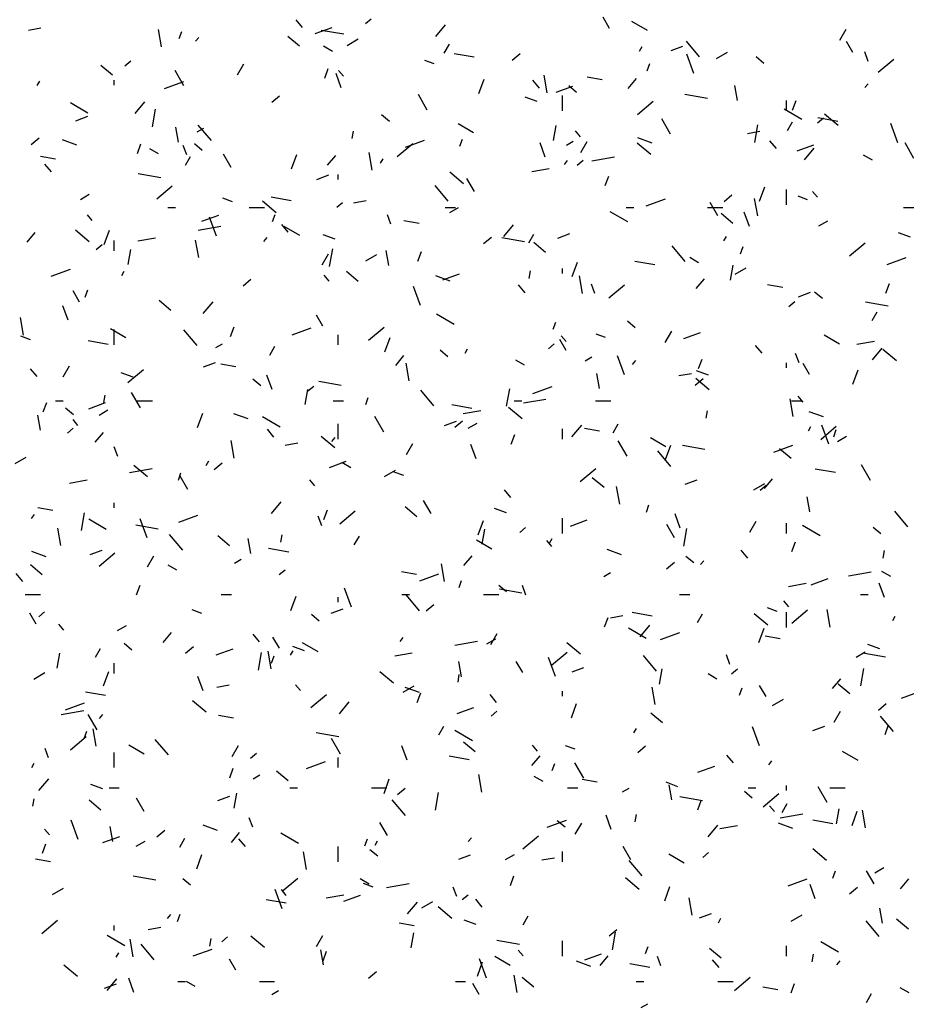
# Model space of a CAD drawing. Extents: x 16 to 252, y 17 to 337.
# Drawn here: x 42 to 46, y 184 to 188 of the extents above; entities that cross this region are included whole.
import ezdxf

# ---------------------------------------------------------------- set-up
doc = ezdxf.new("R2010")
doc.units = 0
doc.header["$MEASUREMENT"] = 0
doc.layers.add('BORDER', color=7, linetype='Continuous')

msp = doc.modelspace()

# ---------------------------------------------------------------- linework, layer by layer
at = {"layer": 'BORDER', "color": 7, "linetype": 'Continuous'}
for p, q in [((43.5996, 188.1466), (43.5739, 188.1773)), ((43.8463, 188.1618), (43.8693, 188.181)), ((44.805, 188.1434), (44.78, 188.1867)), ((44.9538, 188.1354), (44.8932, 188.1704)), ((42.5229, 188.1367), (42.5722, 188.1454)), ((43.0461, 188.0702), (43.034, 188.1391)), ((43.1149, 188.1029), (43.1252, 188.1311)), ((43.6496, 188.1228), (43.7154, 188.1467)), ((43.7614, 188.12), (43.6728, 188.1356)), ((44.1223, 188.1111), (44.1608, 188.157)), ((45.7091, 188.0967), (45.7341, 188.14)), ((43.1798, 188.0925), (43.1927, 188.1078)), ((43.5882, 188.0733), (43.5422, 188.1119)), ((43.7749, 188.0766), (43.8183, 188.1016)), ((45.1582, 188.0316), (45.1068, 188.0929)), ((45.7605, 188.0484), (45.7355, 188.0917)), ((43.7168, 188.0529), (43.6822, 188.0729)), ((44.156, 188.0465), (44.176, 188.0812)), ((44.9226, 188.0543), (44.9326, 188.0716)), ((45.0465, 188.0566), (45.0935, 188.0737)), ((42.902, 187.9959), (42.925, 188.0152)), ((44.1169, 188.0036), (44.0793, 188.0173)), ((44.2735, 188.0297), (44.1948, 188.0436)), ((44.423, 188.019), (44.4536, 188.0447)), ((45.1355, 187.9663), (45.1081, 188.0415)), ((45.2252, 188.0248), (45.2685, 188.0498)), ((45.4112, 188.0057), (45.3806, 188.0314)), ((45.8206, 188.0135), (45.807, 188.0511)), ((45.8597, 187.9714), (45.921, 188.0228)), ((42.8529, 187.9593), (42.8069, 187.9979)), ((43.134, 187.9176), (43.099, 187.9782)), ((43.3444, 187.9608), (43.3694, 188.0041)), ((43.6865, 187.9481), (43.7001, 187.9857)), ((43.7603, 187.9551), (43.7411, 187.9781)), ((44.9526, 187.9768), (44.9629, 188.005)), ((42.86, 187.92), (42.86, 187.94)), ((43.7514, 187.9095), (43.7309, 187.9659)), ((44.2922, 187.8873), (44.3127, 187.9437)), ((44.53, 187.9091), (44.5043, 187.9397)), ((44.5603, 187.8904), (44.5482, 187.9594)), ((44.7758, 187.9411), (44.7167, 187.9515)), ((44.8783, 187.9075), (44.9104, 187.9458)), ((42.5578, 187.9184), (42.5678, 187.9358)), ((43.0576, 187.9073), (43.1328, 187.9347)), ((44.5955, 187.8924), (44.6612, 187.9163)), ((44.6759, 187.8917), (44.6452, 187.9174)), ((45.307, 187.8596), (45.2966, 187.9187)), ((45.8078, 187.9107), (45.8207, 187.9261)), ((43.4786, 187.8532), (43.5093, 187.8789)), ((44.0895, 187.8226), (44.0545, 187.8833)), ((44.5209, 187.8565), (44.474, 187.8736)), ((44.62, 187.82), (44.62, 187.88)), ((45.1894, 187.8682), (45.1008, 187.8838)), ((45.5, 187.82), (45.5, 187.86)), ((45.5241, 187.822), (45.5378, 187.8596)), ((42.7569, 187.8103), (42.6877, 187.8503)), ((42.942, 187.8091), (42.9806, 187.855)), ((43.0106, 187.7572), (43.0227, 187.8261)), ((44.9154, 187.8056), (44.9767, 187.857)), ((45.56, 187.7854), (45.4908, 187.8254)), ((42.7099, 187.7808), (42.7569, 187.7979)), ((43.9406, 187.7776), (43.9099, 187.8034)), ((45.045, 187.7277), (45.01, 187.7883)), ((45.6223, 187.7722), (45.6452, 187.7914)), ((45.7015, 187.7779), (45.6227, 187.7918)), ((45.7023, 187.7614), (45.6487, 187.8064)), ((43.1121, 187.696), (43.1017, 187.7551)), ((43.1861, 187.7366), (43.212, 187.7516)), ((43.2414, 187.7024), (43.1899, 187.7637)), ((44.2711, 187.7329), (44.2104, 187.7679)), ((44.5851, 187.7029), (44.5955, 187.762)), ((45.3758, 187.6955), (45.388, 187.7644)), ((45.5041, 187.7416), (45.5241, 187.7762)), ((45.9369, 187.694), (45.9096, 187.7692)), ((42.5343, 187.6874), (42.5649, 187.7131)), ((42.7131, 187.6845), (42.6567, 187.705)), ((43.7944, 187.7103), (43.7996, 187.7399)), ((44.2169, 187.6806), (44.2272, 187.7088)), ((44.6907, 187.7176), (44.6714, 187.7406)), ((44.972, 187.6923), (44.9156, 187.7129)), ((45.3463, 187.7308), (45.3955, 187.7395)), ((42.9508, 187.6519), (42.9645, 187.6895)), ((43.0341, 187.6503), (42.9994, 187.6703)), ((43.1449, 187.6462), (43.1312, 187.6838)), ((43.2052, 187.6636), (43.1746, 187.6893)), ((43.971, 187.6398), (44.0323, 187.6912)), ((44.0035, 187.6769), (44.0786, 187.7043)), ((44.5529, 187.6372), (44.5324, 187.6936)), ((44.6363, 187.6848), (44.6622, 187.6998)), ((44.6926, 187.6559), (44.7176, 187.6992)), ((44.967, 187.6474), (44.9134, 187.6924)), ((45.4604, 187.6715), (45.4346, 187.7022)), ((45.5413, 187.662), (45.6071, 187.6859)), ((45.57, 187.6273), (45.6086, 187.6733)), ((46.0005, 187.6327), (45.9655, 187.6933)), ((42.629, 187.6292), (42.5699, 187.6396)), ((43.1394, 187.6058), (43.1594, 187.6404)), ((43.319, 187.5972), (43.289, 187.6492)), ((43.5565, 187.5911), (43.577, 187.6474)), ((43.698, 187.6055), (43.7301, 187.6438)), ((43.8727, 187.5864), (43.8605, 187.6553)), ((43.906, 187.6135), (43.916, 187.6308)), ((44.7357, 187.6231), (44.8243, 187.6388)), ((45.8372, 187.6254), (45.8025, 187.6454)), ((42.6131, 187.5799), (42.5874, 187.6106)), ((44.4994, 187.5815), (44.5683, 187.5936)), ((44.6276, 187.6087), (44.6404, 187.6241)), ((44.6779, 187.6063), (44.7009, 187.6256)), ((43.0426, 187.5562), (42.954, 187.5719)), ((43.6558, 187.5504), (43.7028, 187.5675)), ((43.74, 187.55), (43.74, 187.57)), ((44.2317, 187.5334), (44.178, 187.5784)), ((44.2745, 187.5022), (44.2445, 187.5542)), ((44.7885, 187.5258), (44.8021, 187.5634)), ((43.0267, 187.474), (43.088, 187.5254)), ((44.1717, 187.4649), (44.1203, 187.5261)), ((45.3942, 187.4649), (45.4147, 187.5213)), ((42.7271, 187.4716), (42.7617, 187.4916)), ((43.3239, 187.4622), (43.2863, 187.4758)), ((43.5547, 187.4659), (43.4759, 187.4798)), ((44.9493, 187.4465), (45.0245, 187.4739)), ((45.2546, 187.4636), (45.2852, 187.4893)), ((45.3869, 187.4066), (45.3748, 187.4755)), ((45.5, 187.45), (45.5, 187.51)), ((45.5828, 187.47), (45.5452, 187.4837)), ((45.6211, 187.48), (45.6018, 187.503)), ((43.07, 187.44), (43.1, 187.44)), ((43.39, 187.44), (43.45, 187.44)), ((43.4963, 187.4194), (43.4427, 187.4644)), ((43.7336, 187.4405), (43.7565, 187.4598)), ((43.8001, 187.4582), (43.8494, 187.4669)), ((44.16, 187.44), (44.2, 187.44)), ((44.1773, 187.4198), (44.2119, 187.4398)), ((44.87, 187.44), (44.9, 187.44)), ((45.19, 187.44), (45.25, 187.44)), ((45.23, 187.4072), (45.2, 187.4592)), ((45.96, 187.44), (46, 187.44)), ((42.7738, 187.3884), (42.7545, 187.4114)), ((43.2047, 187.3862), (43.2705, 187.4102)), ((43.2612, 187.3267), (43.2338, 187.4019)), ((43.4813, 187.3843), (43.4915, 187.4125)), ((43.9464, 187.3739), (43.9327, 187.4115)), ((44.8773, 187.3829), (44.808, 187.4229)), ((45.2887, 187.3774), (45.2428, 187.416)), ((45.3543, 187.3649), (45.3338, 187.4213)), ((43.1896, 187.3505), (43.2782, 187.3661)), ((43.5435, 187.3424), (43.5178, 187.373)), ((43.5883, 187.3303), (43.5277, 187.3653)), ((44.057, 187.3774), (43.9979, 187.3878)), ((44.3897, 187.3253), (44.4283, 187.3713)), ((45.6275, 187.368), (45.6621, 187.388)), ((42.5178, 187.3035), (42.5499, 187.3418)), ((42.761, 187.3054), (42.7074, 187.3503)), ((42.8208, 187.2948), (42.8413, 187.3512)), ((42.9532, 187.3088), (43.0221, 187.321)), ((43.4473, 187.3067), (43.4602, 187.3221)), ((43.7279, 187.3151), (43.6809, 187.3322)), ((44.3102, 187.2978), (44.3409, 187.3235)), ((44.4706, 187.3044), (44.382, 187.3201)), ((44.4876, 187.3008), (44.5076, 187.3355)), ((44.6016, 187.32), (44.6486, 187.3371)), ((45.2541, 187.3086), (45.2641, 187.3259)), ((45.9869, 187.323), (45.9399, 187.3401)), ((42.7892, 187.2747), (42.8122, 187.294)), ((42.86, 187.27), (42.86, 187.31)), ((43.192, 187.243), (43.1798, 187.3119)), ((44.5534, 187.2634), (44.5074, 187.302)), ((45.1021, 187.2273), (45.0507, 187.2886)), ((45.3189, 187.2582), (45.3292, 187.2864)), ((45.747, 187.2502), (45.8082, 187.3016)), ((42.9151, 187.2155), (42.9255, 187.2746)), ((43.676, 187.2151), (43.701, 187.2584)), ((43.7058, 187.2081), (43.718, 187.277)), ((43.8482, 187.2298), (43.8915, 187.2548)), ((43.9387, 187.2122), (43.9283, 187.2713)), ((44.0528, 187.2295), (44.0665, 187.2671)), ((45.1544, 187.2229), (45.1198, 187.2429)), ((45.8951, 187.2161), (45.9703, 187.2435)), ((44.6585, 187.1687), (44.679, 187.2251)), ((44.9827, 187.2142), (44.9039, 187.228)), ((45.2803, 187.1539), (45.2907, 187.213)), ((45.2984, 187.178), (45.3417, 187.203)), ((42.6127, 187.1707), (42.6879, 187.1981)), ((42.8894, 187.1727), (42.8994, 187.1901)), ((43.7042, 187.1509), (43.6849, 187.1738)), ((43.8181, 187.1494), (43.7721, 187.188)), ((44.179, 187.1509), (44.1226, 187.1714)), ((44.1506, 187.1558), (44.2163, 187.1798)), ((44.4896, 187.1613), (44.4948, 187.1908)), ((44.62, 187.18), (44.62, 187.2)), ((44.6993, 187.1026), (44.6871, 187.1715)), ((43.3659, 187.132), (43.3965, 187.1577)), ((44.0626, 187.0544), (44.0353, 187.1296)), ((44.4738, 187.1048), (44.4481, 187.1355)), ((44.7478, 187.1016), (44.7341, 187.1392)), ((44.8026, 187.0844), (44.8639, 187.1358)), ((45.1458, 187.1217), (45.1779, 187.16)), ((45.4849, 187.1256), (45.4259, 187.136)), ((45.8905, 187.1034), (45.9041, 187.141)), ((42.7235, 187.0686), (42.6985, 187.1119)), ((42.7456, 187.0881), (42.7558, 187.1163)), ((45.5475, 187.0896), (45.5944, 187.1067)), ((45.6411, 187.0818), (45.6105, 187.1075)), ((42.6786, 186.9976), (42.6581, 187.054)), ((43.0828, 187.0354), (43.0368, 187.0739)), ((43.2095, 187.0233), (43.2481, 187.0693)), ((45.5095, 187.0509), (45.5325, 187.0702)), ((45.8986, 187.0527), (45.8099, 187.0683)), ((43.679, 186.9737), (43.654, 187.017)), ((44.1945, 186.9803), (44.1253, 187.0203)), ((45.8357, 186.9959), (45.8557, 187.0305)), ((42.5043, 186.9389), (42.4922, 187.0079)), ((43.3171, 186.9333), (43.3308, 186.9709)), ((43.8582, 186.9186), (43.9195, 186.97)), ((44.5832, 186.9619), (44.5935, 186.9901)), ((44.9058, 186.9677), (44.8751, 186.9934)), ((42.5309, 186.9207), (42.4933, 186.9344)), ((42.9056, 186.9277), (42.8449, 186.9627)), ((42.86, 186.9), (42.86, 186.96)), ((43.1852, 186.8981), (43.1338, 186.9594)), ((43.5586, 186.9403), (43.6337, 186.9677)), ((43.74, 186.9), (43.74, 186.94)), ((44.6345, 186.9133), (44.6152, 186.9363)), ((44.7898, 186.9286), (44.7522, 186.9423)), ((45.0241, 186.9102), (45.0491, 186.9535)), ((45.0964, 186.9254), (45.1622, 186.9494)), ((45.7087, 186.9029), (45.6481, 186.9379)), ((42.8359, 186.9022), (42.7571, 186.9161)), ((43.2593, 186.8898), (43.2853, 186.9048)), ((43.471, 186.8601), (43.491, 186.8947)), ((43.9228, 186.8724), (43.9433, 186.9288)), ((44.5651, 186.8851), (44.5881, 186.9044)), ((44.6345, 186.8787), (44.6095, 186.922)), ((45.4042, 186.8673), (45.3785, 186.8979)), ((45.7766, 186.9029), (45.8455, 186.9151)), ((43.9655, 186.8197), (43.9976, 186.858)), ((44.1705, 186.8537), (44.1398, 186.8794)), ((44.2376, 186.8678), (44.2476, 186.8851)), ((44.8641, 186.7821), (44.8368, 186.8573)), ((45.5493, 186.8293), (45.5356, 186.8669)), ((45.8375, 186.8415), (45.8761, 186.8875)), ((45.9322, 186.8375), (45.8786, 186.8825)), ((42.6594, 186.7744), (42.6844, 186.8177)), ((43.2109, 186.8138), (43.2579, 186.8309)), ((43.3382, 186.8136), (43.2791, 186.8241)), ((44.0185, 186.7592), (44.0064, 186.8281)), ((44.4717, 186.8203), (44.437, 186.8403)), ((44.7095, 186.838), (44.7355, 186.853)), ((44.8951, 186.823), (44.9079, 186.8383)), ((45.1548, 186.8071), (45.1684, 186.8447)), ((45.5, 186.81), (45.5, 186.83)), ((45.59, 186.7837), (45.565, 186.827)), ((42.5569, 186.7757), (42.5312, 186.8063)), ((42.9349, 186.7737), (42.8879, 186.7908)), ((42.9139, 186.7527), (42.9752, 186.8042)), ((43.4801, 186.7253), (43.4596, 186.7817)), ((44.7652, 186.7283), (44.7548, 186.7874)), ((45.0774, 186.7797), (45.1266, 186.7883)), ((45.1939, 186.7815), (45.1469, 186.7986)), ((45.7605, 186.7463), (45.781, 186.8027)), ((43.4351, 186.7397), (43.4045, 186.7654)), ((43.6208, 186.7193), (43.6438, 186.7386)), ((43.7518, 186.7407), (43.6632, 186.7563)), ((45.1418, 186.7424), (45.1724, 186.7681)), ((45.1969, 186.7235), (45.1433, 186.7685)), ((42.8196, 186.6739), (42.8248, 186.7034)), ((42.9635, 186.6529), (42.9285, 186.7136)), ((43.6103, 186.6665), (43.6207, 186.7255)), ((44.1156, 186.6606), (44.0641, 186.7219)), ((44.401, 186.659), (44.4132, 186.728)), ((44.5044, 186.7099), (44.5796, 186.7373)), ((42.5814, 186.637), (42.5951, 186.6746)), ((42.63, 186.68), (42.66, 186.68)), ((42.7598, 186.6496), (42.8256, 186.6736)), ((42.95, 186.68), (43.01, 186.68)), ((43.72, 186.68), (43.76, 186.68)), ((43.8476, 186.6657), (43.8578, 186.6939)), ((44.2639, 186.6504), (44.1851, 186.6643)), ((44.43, 186.68), (44.46, 186.68)), ((44.4668, 186.672), (44.5554, 186.6876)), ((44.75, 186.68), (44.81, 186.68)), ((45.5258, 186.6188), (45.5137, 186.6877)), ((45.52, 186.68), (45.56, 186.68)), ((45.5649, 186.6758), (45.5456, 186.6987)), ((42.5703, 186.5647), (42.5599, 186.6238)), ((42.6998, 186.6257), (42.6692, 186.6514)), ((42.8003, 186.6248), (42.8349, 186.6448)), ((43.1871, 186.5762), (43.2076, 186.6326)), ((43.386, 186.6095), (43.3296, 186.63)), ((44.2304, 186.6303), (44.2994, 186.6425)), ((44.4616, 186.6095), (44.4079, 186.6545)), ((45.1848, 186.6122), (45.19, 186.6418)), ((45.6449, 186.6174), (45.5885, 186.6379)), ((42.7176, 186.5841), (42.6984, 186.6071)), ((43.5118, 186.5777), (43.4425, 186.6177)), ((43.74, 186.53), (43.74, 186.59)), ((43.919, 186.558), (43.884, 186.6186)), ((44.1567, 186.5834), (44.2037, 186.6005)), ((44.1974, 186.5766), (44.2281, 186.6023)), ((44.2505, 186.573), (44.2851, 186.593)), ((44.6572, 186.5395), (44.6958, 186.5855)), ((44.8191, 186.5551), (44.8391, 186.5898)), ((45.6656, 186.5098), (45.6382, 186.585)), ((42.6764, 186.5535), (42.6994, 186.5728)), ((42.7853, 186.5177), (42.8174, 186.556)), ((43.4873, 186.5381), (43.4616, 186.5687)), ((44.4191, 186.5109), (44.4328, 186.5485)), ((44.62, 186.53), (44.62, 186.57)), ((44.7661, 186.5618), (44.707, 186.5723)), ((45.5857, 186.5629), (45.5957, 186.5802)), ((45.6342, 186.5289), (45.6954, 186.5804)), ((45.6852, 186.5396), (45.6955, 186.5678)), ((43.3309, 186.4551), (43.3187, 186.5241)), ((43.5312, 186.507), (43.5805, 186.5157)), ((43.7262, 186.4954), (43.6726, 186.5404)), ((43.7148, 186.521), (43.7277, 186.5363)), ((44.0076, 186.4694), (44.0326, 186.5127)), ((44.2815, 186.453), (44.261, 186.5094)), ((44.8745, 186.463), (44.8395, 186.5236)), ((45.0259, 186.5003), (44.9653, 186.5353)), ((45.0248, 186.4501), (45.0453, 186.5064)), ((45.4502, 186.4795), (45.5254, 186.5069)), ((45.7007, 186.5211), (45.7354, 186.5411)), ((42.8736, 186.462), (42.8599, 186.4996)), ((45.0459, 186.423), (44.9945, 186.4843)), ((45.1798, 186.4889), (45.0911, 186.5045)), ((45.5186, 186.4535), (45.4727, 186.4921)), ((42.4712, 186.4348), (42.5145, 186.4598)), ((43.221, 186.4271), (43.231, 186.4444)), ((43.2531, 186.4108), (43.2837, 186.4365)), ((43.7057, 186.4192), (43.7714, 186.4432)), ((43.7889, 186.4177), (43.7543, 186.4377)), ((45.83, 186.368), (45.795, 186.4286)), ((42.9206, 186.3994), (43.0093, 186.415)), ((42.9909, 186.3814), (42.9373, 186.4264)), ((43.1119, 186.3695), (43.1221, 186.3976)), ((43.9214, 186.383), (43.9647, 186.408)), ((43.9968, 186.3872), (43.9592, 186.4009)), ((44.6898, 186.3631), (44.7511, 186.4146)), ((45.6919, 186.3986), (45.6131, 186.4125)), ((42.6843, 186.3577), (42.7532, 186.3698)), ((43.1485, 186.3325), (43.1185, 186.3845)), ((43.648, 186.3466), (43.6287, 186.3696)), ((44.7833, 186.3395), (44.7373, 186.3781)), ((45.1026, 186.353), (45.1495, 186.3701)), ((45.3716, 186.3311), (45.4149, 186.3561)), ((45.4132, 186.3359), (45.4454, 186.3742)), ((44.4177, 186.3006), (44.392, 186.3312)), ((44.8451, 186.2753), (44.833, 186.3443)), ((45.3967, 186.3297), (45.4197, 186.349)), ((42.86, 186.26), (42.86, 186.28)), ((43.477, 186.2375), (43.5156, 186.2835)), ((44.104, 186.2375), (44.074, 186.2895)), ((45.5918, 186.2445), (45.5814, 186.3036)), ((42.6194, 186.2499), (42.5603, 186.2603)), ((42.731, 186.1716), (42.7432, 186.2406)), ((43.6834, 186.2147), (43.6971, 186.2522)), ((43.7455, 186.1973), (43.8067, 186.2487)), ((44.048, 186.2255), (44.002, 186.264)), ((44.4008, 186.2401), (44.3539, 186.2572)), ((44.9496, 186.2433), (44.9598, 186.2715)), ((45.083, 186.1807), (45.0625, 186.2371)), ((45.9763, 186.1855), (45.9248, 186.2468)), ((42.5346, 186.2189), (42.5474, 186.2343)), ((42.829, 186.1752), (42.7598, 186.2152)), ((42.9898, 186.1425), (42.9625, 186.2177)), ((43.1137, 186.2038), (43.1888, 186.2311)), ((43.675, 186.1897), (43.6613, 186.2273)), ((44.2891, 186.1538), (44.3096, 186.2102)), ((44.62, 186.16), (44.62, 186.22)), ((44.6515, 186.1888), (44.7173, 186.2128)), ((45.3557, 186.1645), (45.3807, 186.2078)), ((45.5, 186.16), (45.5, 186.2)), ((42.6502, 186.1117), (42.638, 186.1806)), ((43.033, 186.177), (42.9443, 186.1926)), ((44.3055, 186.1174), (44.3159, 186.1765)), ((44.4523, 186.1639), (44.4753, 186.1832)), ((45.0595, 186.1426), (45.0295, 186.1945)), ((45.0962, 186.11), (45.1084, 186.1789)), ((45.6321, 186.1503), (45.5629, 186.1903)), ((45.871, 186.1578), (45.8404, 186.1835)), ((43.129, 186.0939), (43.0776, 186.1552)), ((43.3126, 186.1114), (43.2667, 186.15)), ((43.3969, 186.0809), (43.3865, 186.14)), ((43.5148, 186.1248), (43.52, 186.1544)), ((43.8026, 186.1144), (43.8226, 186.149)), ((44.3432, 186.0977), (44.2826, 186.1327)), ((44.5784, 186.109), (44.5591, 186.132)), ((44.5691, 186.1221), (44.5791, 186.1394)), ((45.5211, 186.0885), (45.5348, 186.1261)), ((42.593, 186.0681), (42.5366, 186.0886)), ((42.766, 186.0772), (42.813, 186.0943)), ((42.8011, 186.0315), (42.8624, 186.0829)), ((43.5451, 186.0867), (43.4663, 186.1006)), ((44.8519, 186.0759), (44.7955, 186.0965)), ((45.348, 186.063), (45.3223, 186.0936)), ((45.88, 186.0632), (45.8852, 186.0927)), ((42.991, 186.0287), (43.016, 186.072)), ((43.3325, 186.043), (43.3585, 186.058)), ((44.233, 186.0339), (44.2651, 186.0722)), ((45.029, 186.0211), (45.0596, 186.0469)), ((45.1357, 186.0438), (45.105, 186.0695)), ((45.1626, 186.0372), (45.1754, 186.0525)), ((42.5773, 185.9974), (42.5314, 186.036)), ((43.1062, 186.0152), (43.0715, 186.0352)), ((43.508, 185.9981), (43.531, 186.0173)), ((44.0473, 185.9981), (43.9882, 186.0085)), ((44.1575, 185.9713), (44.1453, 186.0402)), ((44.7827, 185.9911), (44.8087, 186.0061)), ((45.744, 185.9935), (45.8327, 186.0091)), ((45.9093, 185.9903), (45.8746, 186.0103)), ((42.5008, 185.9714), (42.4751, 186.002)), ((44.0595, 185.9734), (44.1347, 186.0007)), ((44.2139, 185.9471), (44.2241, 185.9753)), ((45.5973, 185.9584), (45.6631, 185.9824)), ((45.8845, 185.9084), (45.864, 185.9648)), ((42.9477, 185.9184), (42.9614, 185.956)), ((43.7913, 185.8702), (43.7639, 185.9454)), ((44.4003, 185.9298), (44.3697, 185.9555)), ((44.4609, 185.9252), (44.3723, 185.9408)), ((44.4765, 185.9174), (44.4628, 185.955)), ((45.5077, 185.9518), (45.5766, 185.964)), ((42.51, 185.92), (42.57, 185.92)), ((43.28, 185.92), (43.32, 185.92)), ((43.5534, 185.8576), (43.5739, 185.9139)), ((43.74, 185.89), (43.74, 185.91)), ((43.99, 185.92), (44.02, 185.92)), ((44.0594, 185.8563), (44.008, 185.9176)), ((44.31, 185.92), (44.37, 185.92)), ((45.08, 185.92), (45.12, 185.92)), ((45.5087, 185.8715), (45.4894, 185.8945)), ((45.79, 185.92), (45.82, 185.92)), ((42.5636, 185.8322), (42.5866, 185.8515)), ((43.2038, 185.8457), (43.1662, 185.8594)), ((43.7118, 185.8468), (43.7588, 185.8639)), ((44.0846, 185.8553), (44.1153, 185.881)), ((44.973, 185.8349), (44.8943, 185.8488)), ((45.4627, 185.8536), (45.4251, 185.8673)), ((45.5, 185.79), (45.5, 185.85)), ((45.5214, 185.8077), (45.5827, 185.8591)), ((45.6717, 185.7915), (45.6595, 185.8605)), ((42.553, 185.8039), (42.528, 185.8472)), ((43.665, 185.8158), (43.6344, 185.8415)), ((44.7854, 185.7923), (44.7991, 185.8299)), ((44.8085, 185.8285), (44.8577, 185.8372)), ((45.1507, 185.8094), (45.1707, 185.8441)), ((45.4268, 185.7995), (45.3731, 185.8445)), ((45.9173, 185.8172), (45.9273, 185.8345)), ((42.6615, 185.7799), (42.6422, 185.8029)), ((42.8735, 185.778), (42.9082, 185.798)), ((44.9494, 185.7477), (44.8801, 185.7877)), ((44.9247, 185.7537), (44.9633, 185.7997)), ((45.3911, 185.7314), (45.4116, 185.7878)), ((43.0527, 185.7319), (43.0849, 185.7702)), ((43.4311, 185.7338), (43.4054, 185.7645)), ((43.5085, 185.709), (43.4835, 185.7523)), ((43.9823, 185.7352), (43.9952, 185.7505)), ((44.1979, 185.7208), (44.2865, 185.7365)), ((44.3237, 185.7261), (44.3584, 185.7461)), ((44.3391, 185.7238), (44.3641, 185.7671)), ((45.0053, 185.743), (45.0805, 185.7703)), ((45.4753, 185.7463), (45.4162, 185.7567)), ((42.786, 185.6736), (42.806, 185.7083)), ((42.9297, 185.7017), (42.8991, 185.7275)), ((43.1403, 185.6895), (43.1709, 185.7152)), ((43.2608, 185.6826), (43.3265, 185.7066)), ((43.4768, 185.6279), (43.4646, 185.6968)), ((43.5526, 185.6814), (43.5626, 185.6987)), ((43.6078, 185.6987), (43.5609, 185.7158)), ((43.6604, 185.6952), (43.5998, 185.7302)), ((44.6914, 185.6855), (44.6378, 185.7305)), ((45.7739, 185.6743), (45.8086, 185.6943)), ((45.8668, 185.7066), (45.8198, 185.7237)), ((42.6355, 185.63), (42.6459, 185.6891)), ((43.4262, 185.6226), (43.4384, 185.6915)), ((43.4782, 185.6508), (43.4884, 185.679)), ((43.9615, 185.6792), (44.0305, 185.6913)), ((44.2235, 185.5971), (44.213, 185.6562)), ((44.464, 185.614), (44.439, 185.6573)), ((44.5928, 185.5979), (44.5654, 185.6731)), ((44.577, 185.6419), (44.6383, 185.6933)), ((44.9897, 185.6188), (44.9383, 185.6801)), ((45.278, 185.6451), (45.2643, 185.6827)), ((45.8889, 185.6734), (45.8003, 185.689)), ((42.8177, 185.5613), (42.8383, 185.6177)), ((42.86, 185.61), (42.86, 185.65)), ((43.9561, 185.5715), (43.9025, 185.6165)), ((44.6577, 185.6164), (44.7046, 185.6335)), ((45.0007, 185.5683), (45.0112, 185.6274)), ((45.2839, 185.6084), (45.3069, 185.6277)), ((45.7915, 185.5609), (45.8036, 185.6298)), ((42.5444, 185.588), (42.5877, 185.613)), ((43.2087, 185.5411), (43.1882, 185.5975)), ((44.21, 185.5757), (44.2152, 185.6053)), ((45.2265, 185.5877), (45.1919, 185.6077)), ((45.6807, 185.5502), (45.7129, 185.5885)), ((43.2623, 185.5559), (43.3115, 185.5646)), ((43.5918, 185.5423), (43.5725, 185.5653)), ((43.9946, 185.5361), (44.0379, 185.5611)), ((44.0589, 185.5345), (44.0025, 185.555)), ((44.62, 185.52), (44.62, 185.54)), ((44.984, 185.4875), (44.9719, 185.5564)), ((45.3159, 185.5247), (45.3261, 185.5529)), ((45.4195, 185.519), (45.3945, 185.5623)), ((45.7485, 185.5296), (45.7025, 185.5681)), ((45.9512, 185.5126), (46.0264, 185.5399)), ((42.8263, 185.5229), (42.7475, 185.5368)), ((43.2208, 185.4575), (43.1672, 185.5025)), ((43.6327, 185.4761), (43.694, 185.5275)), ((44.0497, 185.496), (44.0634, 185.5336)), ((44.3615, 185.4963), (44.3358, 185.5269)), ((45.4449, 185.4843), (45.4882, 185.5093)), ((42.6517, 185.4482), (42.7404, 185.4638)), ((42.6688, 185.4672), (42.7439, 185.4945)), ((43.7445, 185.4517), (43.783, 185.4977)), ((44.2066, 185.4522), (44.2724, 185.4762)), ((44.3396, 185.4426), (44.3625, 185.4619)), ((44.6554, 185.4352), (44.6759, 185.4916)), ((45.6873, 185.4188), (45.7123, 185.4621)), ((45.8606, 185.4657), (45.8912, 185.4914)), ((42.793, 185.3882), (42.758, 185.4489)), ((42.8021, 185.4332), (42.8149, 185.4485)), ((43.3285, 185.4344), (43.2694, 185.4448)), ((45.0132, 185.4156), (44.9672, 185.4541)), ((45.9201, 185.3812), (45.8687, 185.4425)), ((42.7891, 185.3239), (42.777, 185.3928)), ((44.1341, 185.3687), (44.1541, 185.4033)), ((44.2666, 185.3452), (44.1974, 185.3852)), ((44.9007, 185.3764), (44.9107, 185.3938)), ((45.3942, 185.3256), (45.3669, 185.4008)), ((45.6035, 185.386), (45.6505, 185.4031)), ((45.8874, 185.3699), (45.9011, 185.4075)), ((42.6883, 185.3103), (42.7496, 185.3617)), ((42.7425, 185.3546), (42.7527, 185.3828)), ((43.0729, 185.2896), (43.0214, 185.3509)), ((43.7421, 185.3614), (43.6535, 185.3771)), ((43.7485, 185.2933), (43.7135, 185.3539)), ((42.6022, 185.2778), (42.5885, 185.3154)), ((42.9777, 185.2926), (42.9171, 185.3276)), ((43.3226, 185.283), (43.3476, 185.3263)), ((44.0102, 185.2688), (43.9897, 185.3252)), ((44.2779, 185.3015), (44.2319, 185.3401)), ((44.5222, 185.3048), (44.5029, 185.3278)), ((44.6697, 185.3122), (44.6321, 185.3259)), ((44.9162, 185.2999), (44.9468, 185.3256)), ((42.86, 185.24), (42.86, 185.3)), ((43.3952, 185.2768), (43.4182, 185.2961)), ((43.74, 185.24), (43.74, 185.28)), ((44.2542, 185.2711), (44.1754, 185.285)), ((44.5005, 185.2482), (44.5326, 185.2865)), ((45.2919, 185.2587), (45.2661, 185.2894)), ((45.7808, 185.2677), (45.7202, 185.3027)), ((42.536, 185.2406), (42.546, 185.2579)), ((43.314, 185.1998), (43.3277, 185.2374)), ((43.6146, 185.2368), (43.6898, 185.2641)), ((44.5802, 185.2285), (44.5904, 185.2566)), ((44.704, 185.1983), (44.669, 185.2589)), ((45.1524, 185.2218), (45.2182, 185.2458)), ((45.4301, 185.2514), (45.4429, 185.2667)), ((42.5642, 185.1497), (42.6028, 185.1957)), ((43.4057, 185.1961), (43.4317, 185.2111)), ((43.5425, 185.1875), (43.4966, 185.2261)), ((43.9197, 185.1389), (43.9403, 185.1953)), ((44.3033, 185.1441), (44.2912, 185.213)), ((44.5438, 185.1852), (44.5091, 185.2052)), ((44.7565, 185.1826), (44.6974, 185.193)), ((42.8148, 185.1572), (42.7679, 185.1743)), ((42.84, 185.16), (42.88, 185.16)), ((43.55, 185.16), (43.58, 185.16)), ((43.87, 185.16), (43.93, 185.16)), ((43.9718, 185.1341), (44.0025, 185.1598)), ((44.64, 185.16), (44.68, 185.16)), ((44.856, 185.1443), (44.8819, 185.1593)), ((45.0738, 185.1651), (45.0268, 185.1822)), ((45.05, 185.1133), (45.0396, 185.1723)), ((45.35, 185.16), (45.38, 185.16)), ((45.5, 185.15), (45.5, 185.17)), ((45.6595, 185.1033), (45.6245, 185.1639)), ((45.67, 185.16), (45.73, 185.16)), ((42.54, 185.0883), (42.5452, 185.1179)), ((42.978, 185.0678), (42.948, 185.1198)), ((43.2669, 185.1102), (43.3139, 185.1273)), ((43.3307, 185.0809), (43.3411, 185.14)), ((44.1215, 185.0735), (44.1336, 185.1424)), ((45.1701, 185.1096), (45.0815, 185.1253)), ((45.3656, 185.1199), (45.3349, 185.1456)), ((45.4086, 185.0865), (45.4699, 185.1379)), ((42.8072, 185.0735), (42.7613, 185.1121)), ((44.0032, 185.0521), (43.9518, 185.1133)), ((45.1517, 185.0737), (45.1654, 185.1112)), ((45.4526, 185.0672), (45.4333, 185.0902)), ((45.4823, 185.0638), (45.5023, 185.0984)), ((45.696, 185.0193), (45.7064, 185.0783)), ((43.4037, 185.0055), (43.39, 185.0431)), ((44.8117, 184.9965), (44.7912, 185.0529)), ((44.9052, 185.0267), (44.9104, 185.0562)), ((45.4751, 185.0423), (45.5637, 185.058)), ((45.7574, 185.0128), (45.7779, 185.0692)), ((45.8106, 185.0037), (45.7985, 185.0726)), ((42.6053, 184.9756), (42.586, 184.9986)), ((42.7185, 184.9583), (42.6911, 185.0335)), ((42.8551, 184.9496), (42.8447, 185.0087)), ((43.2659, 184.9931), (43.2095, 185.0136)), ((43.9335, 184.9728), (43.9035, 185.0248)), ((44.5604, 185.0064), (44.6356, 185.0337)), ((44.6302, 185.0059), (44.5996, 185.0316)), ((44.6707, 184.9781), (44.6957, 185.0214)), ((45.1922, 184.968), (45.2308, 185.0139)), ((45.2387, 185.0006), (45.3077, 185.0128)), ((45.5248, 185.001), (45.4684, 185.0215)), ((45.6822, 185.0193), (45.6034, 185.0332)), ((42.8159, 184.9461), (42.8816, 184.97)), ((43.0275, 184.9683), (43.0581, 184.994)), ((43.1176, 184.9279), (43.1376, 184.9626)), ((43.3202, 184.9461), (43.3524, 184.9845)), ((43.375, 184.9296), (43.3493, 184.9602)), ((43.5839, 184.9426), (43.5146, 184.9826)), ((43.8445, 184.9322), (43.8547, 184.9604)), ((44.2498, 184.9494), (44.2627, 184.9647)), ((44.4642, 184.9207), (44.5255, 184.9721)), ((42.5783, 184.9035), (42.592, 184.9411)), ((42.9468, 184.9311), (42.9814, 184.9511)), ((43.74, 184.87), (43.74, 184.93)), ((43.8841, 184.9357), (43.8941, 184.953)), ((44.889, 184.8779), (44.859, 184.9298)), ((45.6567, 184.8756), (45.603, 184.9206)), ((43.184, 184.8427), (43.2046, 184.8991)), ((43.6157, 184.84), (43.6035, 184.909)), ((43.8949, 184.8918), (43.8643, 184.9175)), ((44.2128, 184.8798), (44.2597, 184.8969)), ((44.397, 184.8793), (44.4316, 184.8993)), ((44.5395, 184.8774), (44.5888, 184.886)), ((44.62, 184.87), (44.62, 184.91)), ((45.098, 184.8652), (45.0374, 184.9002)), ((45.1711, 184.8872), (45.1941, 184.9065)), ((42.6097, 184.8706), (42.5506, 184.881)), ((44.9336, 184.8145), (44.8822, 184.8758)), ((45.8472, 184.8274), (45.8818, 184.8474)), ((43.0233, 184.7977), (42.9347, 184.8133)), ((43.5199, 184.7549), (43.5812, 184.8063)), ((44.416, 184.7774), (44.4297, 184.815)), ((44.9213, 184.7616), (44.8677, 184.8066)), ((45.6822, 184.8061), (45.6924, 184.8343)), ((45.8445, 184.7829), (45.8145, 184.8349)), ((42.6177, 184.7411), (42.661, 184.7661)), ((43.1596, 184.7778), (43.129, 184.8035)), ((43.861, 184.7826), (43.8264, 184.8026)), ((43.8767, 184.7708), (43.8391, 184.7844)), ((43.929, 184.7697), (44.0176, 184.7853)), ((44.2052, 184.7332), (44.1915, 184.7708)), ((45.0217, 184.7166), (45.0422, 184.7729)), ((45.5063, 184.776), (45.5815, 184.8033)), ((45.6131, 184.7242), (45.5926, 184.7806)), ((45.7478, 184.7445), (45.7784, 184.7702)), ((45.9482, 184.7644), (45.9804, 184.8027)), ((43.52, 184.686), (43.4926, 184.7612)), ((43.5357, 184.7381), (43.5164, 184.761)), ((43.6926, 184.728), (43.7615, 184.7402)), ((43.7617, 184.7157), (43.8275, 184.7396)), ((44.2268, 184.7214), (44.2497, 184.7407)), ((45.1299, 184.6602), (45.1177, 184.7292)), ((43.5354, 184.7074), (43.4566, 184.7213)), ((44.012, 184.666), (44.0505, 184.7119)), ((44.0679, 184.6893), (44.1112, 184.7143)), ((44.186, 184.6476), (44.1324, 184.6926)), ((44.3053, 184.692), (44.2796, 184.7227)), ((45.8766, 184.6294), (45.8662, 184.6885)), ((43.0696, 184.6474), (43.0824, 184.6627)), ((43.1088, 184.636), (43.1191, 184.6642)), ((44.4657, 184.623), (44.4857, 184.6576)), ((45.1586, 184.6494), (45.2056, 184.6665)), ((45.5181, 184.6374), (45.5614, 184.6624)), ((42.5755, 184.589), (42.6368, 184.6405)), ((42.86, 184.6), (42.86, 184.62)), ((42.9934, 184.6047), (43.0426, 184.6134)), ((44.0377, 184.6188), (43.9786, 184.6292)), ((44.2808, 184.6237), (44.2338, 184.6408)), ((45.2323, 184.6307), (45.2423, 184.6481)), ((45.8639, 184.577), (45.8125, 184.6382)), ((45.9784, 184.6056), (45.9324, 184.6442)), ((42.9011, 184.5401), (42.8319, 184.5801)), ((43.2824, 184.5556), (43.3054, 184.5749)), ((43.4507, 184.5336), (43.3971, 184.5786)), ((43.6541, 184.5373), (43.6791, 184.5806)), ((44.0259, 184.5318), (44.0364, 184.5909)), ((44.8034, 184.5787), (44.8341, 184.6044)), ((44.8167, 184.5244), (44.8288, 184.5934)), ((42.935, 184.4966), (42.9228, 184.5656)), ((43.0167, 184.4853), (42.9653, 184.5466)), ((43.2352, 184.5393), (43.2404, 184.5688)), ((44.4513, 184.5459), (44.3627, 184.5615)), ((44.62, 184.5), (44.62, 184.56)), ((44.9465, 184.5098), (44.9567, 184.538)), ((45.5, 184.5), (45.5, 184.54)), ((45.7042, 184.5152), (45.635, 184.5552)), ((42.8676, 184.4949), (42.8776, 184.5122)), ((43.1697, 184.5002), (43.2449, 184.5275)), ((43.6817, 184.4658), (43.6712, 184.5249)), ((43.6803, 184.4812), (43.694, 184.5187)), ((44.4153, 184.4626), (44.3547, 184.4976)), ((44.466, 184.5005), (44.4467, 184.5235)), ((44.7075, 184.4853), (44.7733, 184.5092)), ((44.768, 184.4624), (44.8001, 184.5007)), ((45.0066, 184.4609), (44.9929, 184.4985)), ((45.2431, 184.4916), (45.1971, 184.5302)), ((45.6004, 184.4776), (45.6057, 184.5072)), ((42.7154, 184.4195), (42.6617, 184.4645)), ((43.338, 184.4443), (43.313, 184.4876)), ((44.286, 184.4203), (44.3066, 184.4767)), ((44.3214, 184.4137), (44.2941, 184.4889)), ((44.7318, 184.4595), (44.6754, 184.48)), ((44.9634, 184.4556), (44.8846, 184.4695)), ((45.2357, 184.4545), (45.21, 184.4851)), ((45.6975, 184.4656), (45.7104, 184.4809)), ((43.8591, 184.4129), (43.8897, 184.4386)), ((44.4422, 184.3562), (44.4301, 184.4252)), ((42.822, 184.3736), (42.869, 184.3907)), ((42.8317, 184.364), (42.8703, 184.4099)), ((42.9374, 184.3569), (42.9169, 184.4133)), ((43.11, 184.4), (43.14, 184.4)), ((43.1783, 184.3801), (43.1436, 184.4001)), ((43.43, 184.4), (43.49, 184.4)), ((44.2, 184.4), (44.24, 184.4)), ((44.2935, 184.3493), (44.2685, 184.3926)), ((44.5078, 184.3776), (44.4618, 184.4162)), ((44.91, 184.4), (44.94, 184.4)), ((45.23, 184.4), (45.29, 184.4)), ((45.2958, 184.3652), (45.3571, 184.4167)), ((45.518, 184.355), (45.5317, 184.3926)), ((43.479, 184.3493), (43.505, 184.3643)), ((45.4656, 184.367), (45.4065, 184.3775)), ((45.8139, 184.3181), (45.8339, 184.3527)), ((45.9814, 184.3552), (45.9467, 184.3752)), ((44.9292, 184.2974), (44.9552, 184.3124))]:
    msp.add_line(p, q, dxfattribs=at)

doc.saveas('drawing.dxf')
